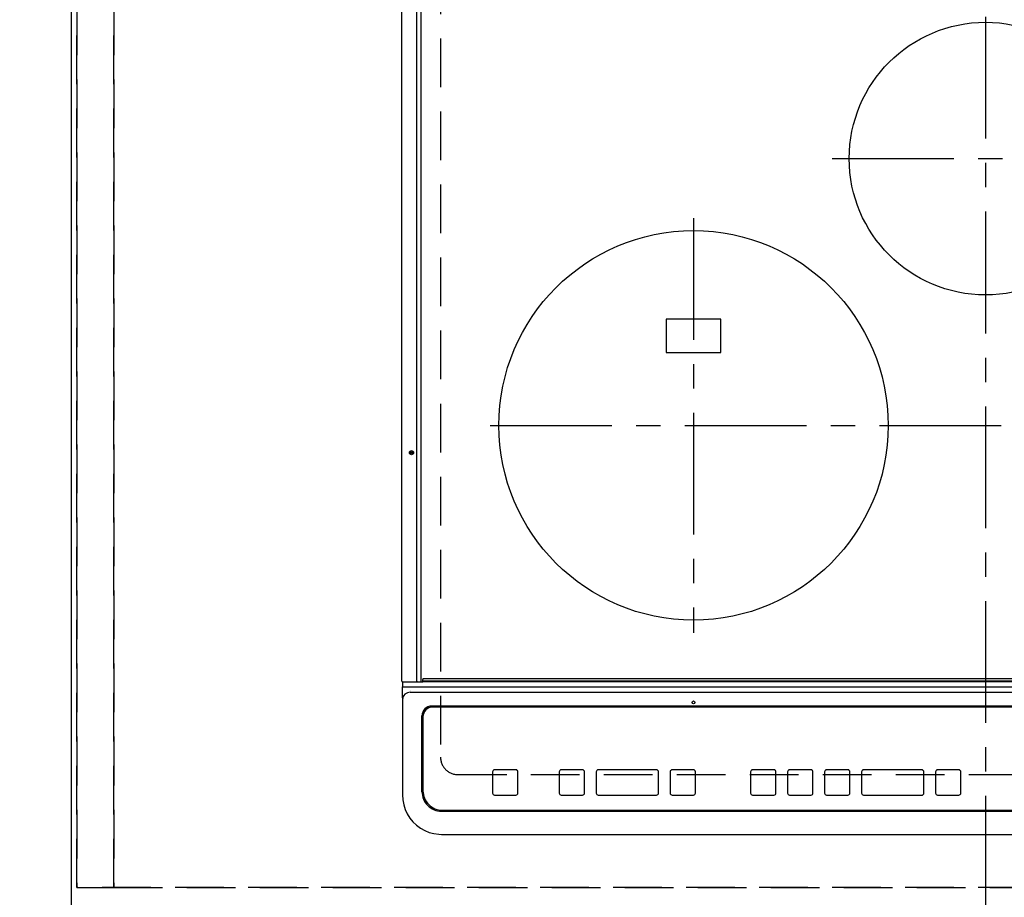
# Model space of a CAD drawing. Extents: x 0 to 26473, y -13 to 8857.
# Drawn here: x 1604 to 2110, y 6776 to 7227 of the extents above; entities that cross this region are included whole.
import ezdxf

# ---------------------------------------------------------------- set-up
doc = ezdxf.new("R2010")
doc.units = 0
doc.header["$LTSCALE"] = 50
doc.header["$MEASUREMENT"] = 0
for name, pattern in [('CENTER', [2, 1.25, -0.25, 0.25, -0.25]), ('DASHED', [0.75, 0.5, -0.25]), ('HIDDEN', [0.375, 0.25, -0.125])]:
    doc.linetypes.add(name, pattern=pattern)
doc.layers.get('0').update_dxf_attribs({"linetype": 'CONTINUOUS'})
doc.layers.get('DEFPOINTS').update_dxf_attribs({"color": 146, "linetype": 'CONTINUOUS'})
for name, color, linetype in [('121-キャビネット（中）', 253, 'HIDDEN'), ('126-甲板', 2, 'CONTINUOUS'), ('150-機器', 8, 'CONTINUOUS'), ('166-寸法B', 11, 'CONTINUOUS')]:
    doc.layers.add(name, color=color, linetype=linetype)
doc.styles.add('KH001', font='txt')
doc.dimstyles.new('KH1xx030', dxfattribs={"dimscale": 30, "dimtxt": 2, "dimasz": 0.6, "dimexe": 0.3, "dimexo": 1.2, "dimgap": 0.5, "dimtad": 3, "dimdec": 1, "dimdsep": 46, "dimlunit": 6, "dimtxsty": 'KH001', "dimblk": 'DOT', "dimcen": 1, "dimdle": 1, "dimclrd": 256, "dimclre": 256, "dimclrt": 256, "dimadec": 0, "dimazin": 0, "dimtfac": 1, "dimtdec": 1, "dimtix": 1, "dimtmove": 2, "dimatfit": 3, "dimldrblk": 'CLOSEDBLANK', "dimfxl": 1, "dimtolj": 1, "dimtzin": 0, "dimlwd": -1, "dimlwe": -1, "dimarcsym": 0})

# ---------------------------------------------------------------- blocks, each defined once
blk = doc.blocks.new('HT-F6S_H2')
at = {"layer": '126-甲板', "linetype": 'DASHED'}
for p, q in [((-280, 273.65), (-280, -170.35)), ((-271, -179.35), (271, -179.35))]:
    blk.add_line(p, q, dxfattribs=at)
blk.add_arc((-271, -170.35), 9, 180, 270, dxfattribs=at)
at = {"layer": '150-機器', "color": 161, "linetype": 'CENTER'}
for p, q in [((0, 309.76), (0, -271.88)), ((-78.76, 137), (77.2, 137)), ((-150, 106.45), (-150, -106.45)), ((-254.4, 0), (250, 0))]:
    blk.add_line(p, q, dxfattribs=at)
at = {"layer": '150-機器', "color": 13, "linetype": 'Continuous'}
for p, q in [((-299.9, -131.32), (-299.9, 230.08)), ((-292.17, -131.32), (-292.17, 230.08)), ((-289.9, -131.32), (-289.9, 230.08)), ((-136, 54.5), (-164, 54.5)), ((-164, 54.5), (-164, 37.5)), ((-136, 37.5), (-136, 54.5)), ((-164, 37.5), (-136, 37.5)), ((-292.17, -131.32), (-292.17, -131.62)), ((-289.94, -131.53), (-289.93, -131.49)), ((-289.93, -131.49), (-289.91, -131.44)), ((-289.91, -131.44), (-289.9, -131.38)), ((-289.9, -131.38), (-289.9, -131.32)), ((-289.1, -131.12), (-289.1, -130.42)), ((-289.1, -131.12), (289.1, -131.12)), ((-289.1, -131.62), (-289.1, -131.12)), ((288.8, -130.12), (-288.8, -130.12)), ((-299.6, -131.62), (-297.9, -131.62)), ((-299.5, -131.62), (-299.5, -134.29)), ((-299.5, -134.29), (-297.5, -134.29)), ((-299.5, -139.83), (-299.5, -134.29)), ((-297.9, -131.62), (-292.17, -131.62)), ((-297.5, -134.29), (297.5, -134.29)), ((-295.5, -136.14), (-295.52, -136.07)), ((-292.17, -131.62), (-291.82, -131.62)), ((-291.82, -131.62), (-291.81, -131.62)), ((-291.79, -131.62), (-291.82, -131.62)), ((-291.81, -131.62), (-289.1, -131.62)), ((-290.05, -131.62), (-290.02, -131.62)), ((-290.02, -131.62), (-289.99, -131.6)), ((-289.99, -131.6), (-289.97, -131.57)), ((-289.97, -131.57), (-289.94, -131.53)), ((289.1, -131.62), (-289.1, -131.62)), ((-299.5, -139.83), (-299.5, -140.76)), ((-299.5, -140.76), (-299.5, -188.39)), ((-295.5, -137.07), (295.5, -137.07)), ((284.5, -144.14), (-284.5, -144.14)), ((-284, -144.64), (-284, -144.65)), ((284, -144.64), (-284, -144.64)), ((284, -144.65), (-284, -144.65)), ((-289.5, -188.13), (-289.5, -149.14)), ((-289, -149.64), (-289, -149.65)), ((-289, -149.65), (-289, -187.64)), ((-241.25, -176.87), (-252.25, -176.87)), ((-252.25, -176.89), (-252.25, -176.87)), ((-241.25, -176.89), (-252.25, -176.89)), ((-241.25, -176.89), (-241.25, -176.87)), ((-207, -176.87), (-218, -176.87)), ((-218, -176.89), (-218, -176.87)), ((-207, -176.89), (-218, -176.89)), ((-207, -176.89), (-207, -176.87)), ((-169, -176.87), (-199, -176.87)), ((-199, -176.89), (-199, -176.87)), ((-169, -176.89), (-199, -176.89)), ((-169, -176.89), (-169, -176.87)), ((-150, -176.87), (-161, -176.87)), ((-161, -176.89), (-161, -176.87)), ((-150, -176.89), (-161, -176.89)), ((-150, -176.89), (-150, -176.87)), ((-108.66, -176.88), (-119.66, -176.88)), ((-119.66, -176.9), (-119.66, -176.88)), ((-108.66, -176.9), (-119.66, -176.9)), ((-108.66, -176.9), (-108.66, -176.88)), ((-89.66, -176.88), (-100.66, -176.88)), ((-100.66, -176.9), (-100.66, -176.88)), ((-89.66, -176.9), (-100.66, -176.9)), ((-89.66, -176.9), (-89.66, -176.88)), ((-70.66, -176.88), (-81.66, -176.88)), ((-81.66, -176.9), (-81.66, -176.88)), ((-70.66, -176.9), (-81.66, -176.9)), ((-70.66, -176.9), (-70.66, -176.88)), ((-32.66, -176.88), (-62.66, -176.88)), ((-62.66, -176.9), (-62.66, -176.88)), ((-32.66, -176.9), (-62.66, -176.9)), ((-32.66, -176.9), (-32.66, -176.88)), ((-13.66, -176.88), (-24.66, -176.88)), ((-24.66, -176.9), (-24.66, -176.88)), ((-13.66, -176.9), (-24.66, -176.9)), ((-13.66, -176.9), (-13.66, -176.88)), ((-253.25, -177.89), (-253.25, -177.87)), ((-253.25, -177.89), (-253.25, -188.88)), ((-240.25, -177.89), (-240.25, -177.87)), ((-240.25, -188.88), (-240.25, -177.89)), ((-219, -177.89), (-219, -177.87)), ((-219, -177.89), (-219, -188.88)), ((-206, -177.89), (-206, -177.87)), ((-206, -188.88), (-206, -177.89)), ((-200, -177.89), (-200, -177.87)), ((-200, -177.89), (-200, -188.88)), ((-168, -177.89), (-168, -177.87)), ((-168, -188.88), (-168, -177.89)), ((-162, -177.89), (-162, -177.87)), ((-162, -177.89), (-162, -188.88)), ((-149, -177.89), (-149, -177.87)), ((-149, -188.88), (-149, -177.89)), ((-120.66, -177.9), (-120.66, -177.88)), ((-120.66, -177.9), (-120.66, -188.89)), ((-107.66, -177.9), (-107.66, -177.88)), ((-107.66, -188.89), (-107.66, -177.9)), ((-101.66, -177.9), (-101.66, -177.88)), ((-101.66, -177.9), (-101.66, -188.89)), ((-88.66, -177.9), (-88.66, -177.88)), ((-88.66, -188.89), (-88.66, -177.9)), ((-82.66, -177.9), (-82.66, -177.88)), ((-82.66, -177.9), (-82.66, -188.89)), ((-69.66, -177.9), (-69.66, -177.88)), ((-69.66, -188.89), (-69.66, -177.9)), ((-63.66, -177.9), (-63.66, -177.88)), ((-63.66, -177.9), (-63.66, -188.89)), ((-31.66, -177.9), (-31.66, -177.88)), ((-31.66, -188.89), (-31.66, -177.9)), ((-25.66, -177.9), (-25.66, -177.88)), ((-25.66, -177.9), (-25.66, -188.89)), ((-12.66, -177.9), (-12.66, -177.88)), ((-12.66, -188.89), (-12.66, -177.9)), ((-299.5, -188.39), (-299.5, -189.78)), ((-252.25, -189.88), (-241.25, -189.88)), ((-218, -189.88), (-207, -189.88)), ((-199, -189.88), (-169, -189.88)), ((-161, -189.88), (-150, -189.88)), ((-119.66, -189.89), (-108.66, -189.89)), ((-100.66, -189.89), (-89.66, -189.89)), ((-81.66, -189.89), (-70.66, -189.89)), ((-62.66, -189.89), (-32.66, -189.89)), ((-24.66, -189.89), (-13.66, -189.89)), ((-279.5, -198.12), (279.5, -198.12)), ((-279, -197.64), (279, -197.64)), ((-279.5, -210.03), (279.5, -210.03)), ((-279.5, -210.03), (-279.5, -210.05))]:
    blk.add_line(p, q, dxfattribs=at)
blk.add_lwpolyline([(-299.5, -189.78), (-299.34, -192.31), (-298.88, -194.79), (-298.11, -197.2), (-297.05, -199.49), (-295.72, -201.63), (-294.13, -203.58), (-292.32, -205.32), (-290.31, -206.82), (-288.12, -208.05), (-285.81, -209), (-283.39, -209.64), (-280.91, -209.98), (-279.5, -210.03)], dxfattribs=at)
for centre, radius in [((0, 137), 70), ((-150, 0), 100), ((-294.9, -14.02), 1.04), ((-294.9, -14.02), 0.643), ((-294.9, -14.02), 0.0429), ((-150, -142.27), 0.742)]:
    blk.add_circle(centre, radius, dxfattribs=at)
for centre, radius, start, end in [((-299.6, -131.32), 0.3, 180, 270), ((-288.8, -130.42), 0.3, 90, 180), ((-295.65, -140.92), 3.86, 87.8011, 177.6175), ((-284.5, -149.14), 5, 89.9918, 179.9885), ((-284, -149.64), 5, 89.9901, 179.99), ((-284, -149.65), 5, 89.9901, 179.9899), ((-252.25, -177.87), 1, 89.989, 179.9903), ((-252.25, -177.89), 1, 89.9891, 179.9902), ((-241.25, -177.87), 1, 0.0107, 90.0091), ((-241.25, -177.89), 1, 0.0105, 90.0091), ((-218, -177.87), 1, 89.9896, 179.9906), ((-218, -177.89), 1, 89.9897, 179.9905), ((-207, -177.87), 1, 0.0093, 90.0103), ((-207, -177.89), 1, 0.0095, 90.0101), ((-199, -177.87), 1, 89.9902, 179.991), ((-199, -177.89), 1, 89.9902, 179.991), ((-169, -177.87), 1, 0.0095, 90.0101), ((-169, -177.89), 1, 0.0094, 90.0104), ((-161, -177.87), 1, 89.9909, 179.9893), ((-161, -177.89), 1, 89.9909, 179.9893), ((-150, -177.87), 1, 0.0107, 90.0089), ((-150, -177.89), 1, 0.0107, 90.0089), ((-119.66, -177.88), 1, 89.99, 179.9905), ((-119.66, -177.9), 1, 89.99, 179.9905), ((-108.66, -177.88), 1, 0.0099, 90.0098), ((-108.66, -177.9), 1, 0.0099, 90.0098), ((-100.66, -177.88), 1, 89.9901, 179.9901), ((-100.66, -177.9), 1, 89.9902, 179.99), ((-89.66, -177.88), 1, 0.0099, 90.01), ((-89.66, -177.9), 1, 0.0097, 90.01), ((-81.66, -177.88), 1, 89.9905, 179.9899), ((-81.66, -177.9), 1, 89.9905, 179.9899), ((-70.66, -177.88), 1, 0.0101, 90.0097), ((-70.66, -177.9), 1, 0.0101, 90.0097), ((-62.66, -177.88), 1, 89.9898, 179.9907), ((-62.66, -177.9), 1, 89.9898, 179.9907), ((-32.66, -177.88), 1, 0.01, 90.0098), ((-32.66, -177.9), 1, 0.01, 90.0096), ((-24.66, -177.88), 1, 89.9903, 179.9901), ((-24.66, -177.9), 1, 89.9903, 179.9901), ((-13.66, -177.88), 1, 0.0098, 90.0099), ((-13.66, -177.9), 1, 0.0098, 90.0099), ((-279.5, -188.12), 10, 180.0079, 270.0117), ((-279, -187.64), 10, 180.0099, 270.0099), ((-252.25, -188.88), 1, 180.0099, 270.0107), ((-241.25, -188.88), 1, 269.991, 359.9893), ((-218, -188.88), 1, 180.0095, 270.0102), ((-207, -188.88), 1, 269.9898, 359.9905), ((-199, -188.88), 1, 180.0107, 270.0091), ((-169, -188.88), 1, 269.9898, 359.9905), ((-161, -188.88), 1, 180.0107, 270.009), ((-150, -188.88), 1, 269.991, 359.9893), ((-119.66, -188.89), 1, 180.0101, 270.0097), ((-108.66, -188.89), 1, 269.9904, 359.9899), ((-100.66, -188.89), 1, 180.0101, 270.0096), ((-89.66, -188.89), 1, 269.9904, 359.9899), ((-81.66, -188.89), 1, 180.0101, 270.0096), ((-70.66, -188.89), 1, 269.9904, 359.9899), ((-62.66, -188.89), 1, 180.01, 270.0098), ((-32.66, -188.89), 1, 269.9902, 359.9903), ((-24.66, -188.89), 1, 180.0099, 270.0098), ((-13.66, -188.89), 1, 269.9902, 359.9901)]:
    blk.add_arc(centre, radius, start, end, dxfattribs=at)
blk = doc.blocks.new('_Dot')
at = {"color": 0, "linetype": 'ByBlock', "lineweight": -2}
blk.add_line((-0.5, 0), (-1, 0), dxfattribs=at)
at = {"color": 0, "linetype": 'ByBlock', "const_width": 0.5}
blk.add_lwpolyline([(-0.25, 0, 1), (0.25, 0, 1)], format="xyb", close=True, dxfattribs=at)
blk = doc.blocks.new('*D59')
at = {"layer": '166-寸法B', "transparency": 16777216}
for p, q in [((1597.81, 6839.46), (1049.06, 6839.46)), ((1058.06, 6789.46), (1058.06, 6821.46)), ((1588.81, 6771.46), (1049.06, 6771.46)), ((1058.06, 6771.46), (1058.06, 6649.26))]:
    blk.add_line(p, q, dxfattribs=at)
at = {"layer": 'DEFPOINTS', "color": 0, "transparency": 16777216}
for p in [(1058.06, 6839.46), (1633.81, 6839.46), (1624.81, 6771.46)]:
    blk.add_point(p, dxfattribs=at)
at = {"layer": '166-寸法B', "transparency": 16777216, "xscale": 18, "yscale": 18, "zscale": 18}
for p, rotation in [((1058.06, 6839.46), 90), ((1058.06, 6771.46), 270)]:
    blk.add_blockref('_Dot', p, dxfattribs=dict(at, rotation=rotation))
at = {"layer": '166-寸法B', "transparency": 16777216, "insert": (1013.06, 6699.15), "char_height": 60, "attachment_point": 5, "rotation": 90, "style": 'KH001'}
blk.add_mtext('\\A1;68', dxfattribs=at)
blk = doc.blocks.new('_ClosedBlank')
at = {"color": 0, "linetype": 'ByBlock', "lineweight": -2}
for p, q in [((-1, 0.167), (0, 0)), ((-1, 0.167), (-1, -0.167)), ((0, 0), (-1, -0.167))]:
    blk.add_line(p, q, dxfattribs=at)
blk = doc.blocks.new('*D60')
at = {"layer": '166-寸法B', "transparency": 16777216}
for p, q in [((1597.81, 7301.46), (1049.06, 7301.46)), ((1058.06, 6857.46), (1058.06, 7283.46)), ((1597.81, 6839.46), (1049.06, 6839.46))]:
    blk.add_line(p, q, dxfattribs=at)
at = {"layer": 'DEFPOINTS', "color": 0, "transparency": 16777216}
for p in [(1058.06, 7301.46), (1633.81, 7301.46), (1633.81, 6839.46)]:
    blk.add_point(p, dxfattribs=at)
at = {"layer": '166-寸法B', "transparency": 16777216, "xscale": 18, "yscale": 18, "zscale": 18}
for p, rotation in [((1058.06, 7301.46), 90), ((1058.06, 6839.46), 270)]:
    blk.add_blockref('_Dot', p, dxfattribs=dict(at, rotation=rotation))
at = {"layer": '166-寸法B', "transparency": 16777216, "insert": (1008.05, 7070.46), "char_height": 60, "attachment_point": 5, "rotation": 90, "style": 'KH001'}
blk.add_mtext('\\A1;462〈開口〉', dxfattribs=at)

msp = doc.modelspace()

# ---------------------------------------------------------------- linework, layer by layer
at = {"layer": '121-キャビネット（中）', "ltscale": 2}
msp.add_lwpolyline([(4071.81, 6781.46), (1633.81, 6781.46), (1633.81, 7421.46)], dxfattribs=at)
at = {"layer": '126-甲板'}
msp.add_lwpolyline([(4074.81, 7418.46), (1630.81, 7418.46), (1630.81, 6771.46), (4074.81, 6771.46)], close=True, dxfattribs=at)
at = {"layer": 'DEFPOINTS', "linetype": 'DASHED'}
for points in [[(1633.81, 6781.46), (1652.81, 6781.46), (1652.81, 7421.46), (1633.81, 7421.46)], [(1652.81, 6781.46), (2402.81, 6781.46), (2402.81, 7421.46), (1652.81, 7421.46)]]:
    msp.add_lwpolyline(points, close=True, dxfattribs=at)

# ---------------------------------------------------------------- block references
at = {"layer": '150-機器'}
msp.add_blockref('HT-F6S_H2', (2100.61, 7018.81), dxfattribs=at)

# ---------------------------------------------------------------- dimensions: what is measured, and where the dimension line sits
at = {"layer": '166-寸法B'}
dim = msp.add_linear_dim(base=(1058.06, 7301.46), p1=(1633.81, 6839.46), p2=(1633.81, 7301.46), angle=90, text='<>〈開口〉', dimstyle='KH1xx030', dxfattribs=at)
dim.commit()
dim.dimension.update_dxf_attribs({"geometry": '*D60', "text_midpoint": (1008.05, 7070.46)})
dim = msp.add_linear_dim(base=(1058.06, 6839.46), p1=(1624.81, 6771.46), p2=(1633.81, 6839.46), angle=90, dimstyle='KH1xx030', override={"dimtmove": 1}, dxfattribs=at)
dim.commit()
dim.dimension.update_dxf_attribs({"geometry": '*D59', "text_midpoint": (1063.26, 6699.15), "dimtype": 128})

doc.saveas('drawing.dxf')
